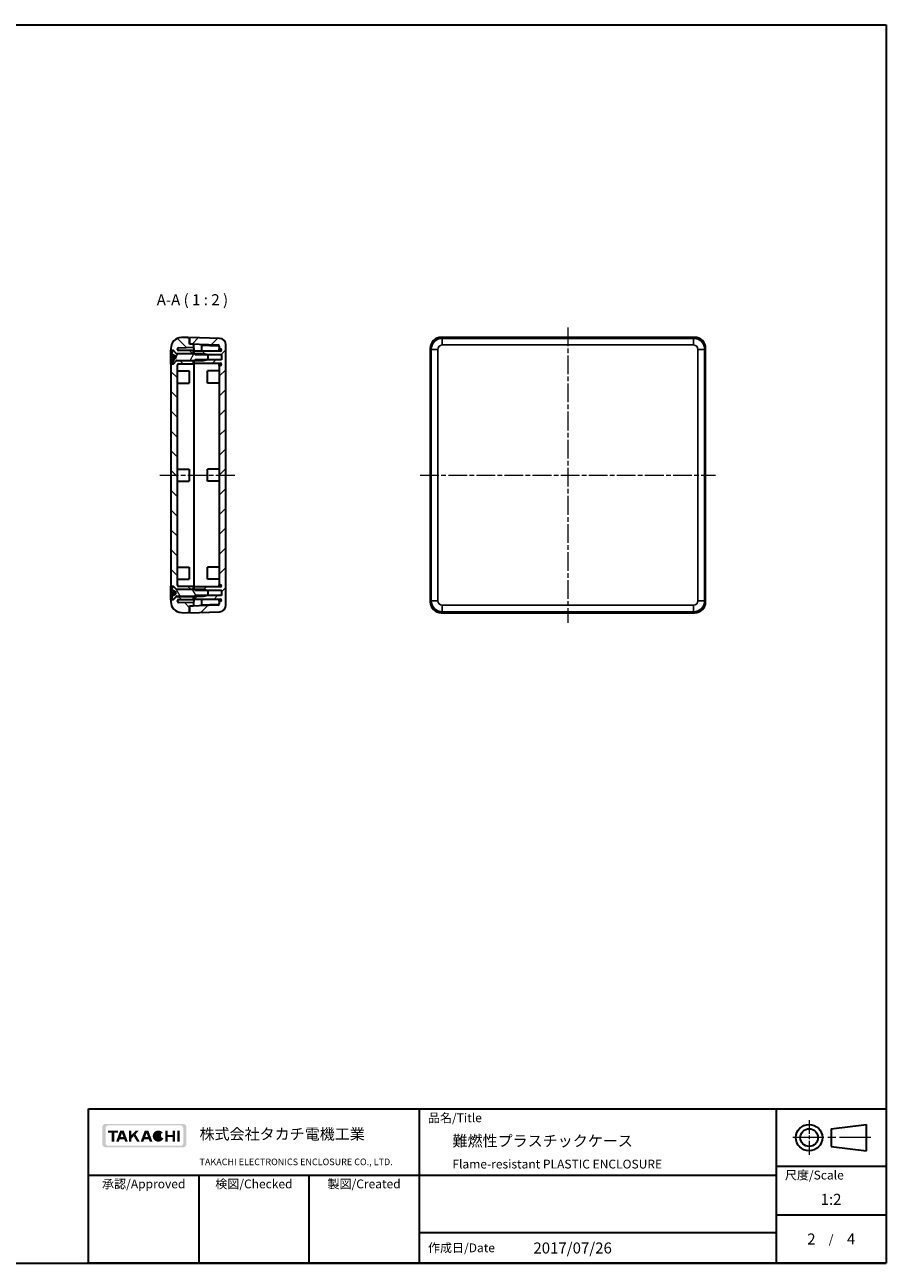
# Model space of a CAD drawing. Units: millimetres. Extents: x 22 to 2984, y 12 to 574.
# Drawn here: x 1009 to 1400, y 12 to 574 of the extents above; entities that cross this region are included whole.
import ezdxf
from ezdxf.enums import TextEntityAlignment as Align

# ---------------------------------------------------------------- set-up
doc = ezdxf.new("R2010")
doc.units = ezdxf.units.MM
doc.header["$LTSCALE"] = 1.5
doc.linetypes.add('CHAIN', pattern=[0.3543, 0.2362, -0.0295, 0.0591, -0.0295])
for name, color, linetype, lineweight in [('Border (ISO)', 7, 'Continuous', 35), ('Symbol (ISO)', 7, 'Continuous', 18), ('Title (ISO)', 7, 'Continuous', 35), ('Visible (ISO)', 7, 'Continuous', 35), ('Visible Narrow (ISO)', 7, 'Continuous', 25)]:
    doc.layers.add(name, color=color, linetype=linetype, lineweight=lineweight)
doc.layers.add('Centerline (ISO)', color=7, linetype='Continuous', lineweight=18, true_color=0x80ffff)
doc.layers.add('Hatch (ISO)', color=1, linetype='Continuous', lineweight=18, true_color=0xff0000)
doc.styles.add('Note Text (TK)', font='txt')
doc.styles.add('文字スタイル67', font='arial.ttf')

# ---------------------------------------------------------------- blocks, each defined once
blk = doc.blocks.new('図面枠 tk図枠')
at = {"layer": 'Border (ISO)'}
for p, q in [((14.5, 289), (405.5, 289)), ((405.5, 289), (405.5, 8)), ((14.5, 8), (405.5, 8))]:
    blk.add_line(p, q, dxfattribs=at)
blk = doc.blocks.new('表題欄 tk表題欄')
at = {"layer": 'Hatch (ISO)'}
h = blk.add_hatch(color=256, dxfattribs=at)
edge = h.paths.add_edge_path(flags=0)
edge.add_arc((95.58, 236.3), 0.596, 270, 360)
edge.add_line((96.17, 236.3), (96.17, 239.71))
edge.add_arc((95.58, 239.71), 0.596, 0, 90)
edge.add_line((95.58, 240.31), (79.14, 240.31))
edge.add_arc((79.14, 239.71), 0.596, 90, 180)
edge.add_line((78.54, 239.71), (78.54, 236.3))
edge.add_arc((79.14, 236.3), 0.596, 180, 270)
edge.add_line((79.14, 235.7), (95.58, 235.7))
edge = h.paths.add_edge_path()
edge.add_line((77.84, 239.96), (77.84, 236.05))
edge.add_arc((78.54, 236.05), 0.702, 180, 270)
edge.add_line((78.54, 235.35), (96.17, 235.35))
edge.add_arc((96.17, 236.05), 0.702, 270, 360)
edge.add_line((96.87, 236.05), (96.87, 239.96))
edge.add_arc((96.17, 239.96), 0.702, 0, 90)
edge.add_line((96.17, 240.66), (78.54, 240.66))
edge.add_arc((78.54, 239.96), 0.702, 90, 180)
for points in [[(79.07, 239.15), (79.07, 238.66), (79.92, 238.66), (79.92, 236.66), (80.51, 236.66), (80.51, 238.66), (81.36, 238.66), (81.36, 239.15)], [(85.68, 236.66), (84.94, 237.89), (84.42, 237.32), (84.42, 236.66), (83.9, 236.66), (83.9, 239.15), (84.42, 239.15), (84.42, 238.1), (85.39, 239.15), (86.11, 239.15), (85.32, 238.3), (86.3, 236.66)], [(92.09, 239.15), (92.09, 236.66), (92.61, 236.66), (92.61, 237.66), (93.77, 237.66), (93.77, 236.66), (94.29, 236.66), (94.29, 239.15), (93.77, 239.15), (93.77, 238.15), (92.61, 238.15), (92.61, 239.15)], [(94.84, 239.15), (94.84, 236.66), (95.36, 236.66), (95.36, 239.15)]]:
    blk.add_hatch(color=256, dxfattribs=at).paths.add_polyline_path(points)
h = blk.add_hatch(color=256, dxfattribs=at)
h.paths.add_polyline_path([(82.59, 237.71), (81.95, 237.71), (82.27, 238.58)], flags=0)
h.paths.add_polyline_path([(82.78, 237.2), (81.76, 237.2), (81.57, 236.66), (80.95, 236.66), (81.86, 239.15), (82.68, 239.15), (83.59, 236.66), (82.98, 236.66)])
h = blk.add_hatch(color=256, dxfattribs=at)
h.paths.add_polyline_path([(87.53, 237.71), (88.16, 237.71), (87.85, 238.58)], flags=0)
h.paths.add_polyline_path([(87.14, 236.66), (87.34, 237.2), (88.35, 237.2), (88.55, 236.66), (89.17, 236.66), (88.25, 239.15), (87.44, 239.15), (86.52, 236.66)])
h = blk.add_hatch(color=256, dxfattribs=at)
edge = h.paths.add_edge_path()
edge.add_arc((90.52, 237.9), 1.27, 38.5505, 336.582)
edge.add_line((91.69, 237.4), (91.17, 237.62))
edge.add_ellipse((90.52, 237.9), major_axis=(0, -0.8), ratio=0.867347, start_angle=124.651, end_angle=429.4109, ccw=False)
edge.add_line((91.09, 238.36), (91.52, 238.7))
at = {"layer": 'Title (ISO)'}
for p, q in [((74.71, 244.05), (255.71, 244.05)), ((74.71, 209.05), (74.71, 244.05)), ((149.71, 244.05), (149.71, 209.05)), ((230.71, 244.05), (230.71, 209.05)), ((255.71, 244.05), (255.71, 209.05)), ((243.21, 239.55), (251.21, 240.55)), ((243.21, 239.55), (243.21, 235.55)), ((251.21, 234.55), (251.21, 240.55)), ((243.21, 235.55), (251.21, 234.55)), ((230.71, 231.05), (255.71, 231.05)), ((74.71, 229.05), (230.71, 229.05)), ((99.71, 229.05), (99.71, 209.05)), ((124.71, 229.05), (124.71, 209.05)), ((230.71, 220.05), (255.71, 220.05)), ((149.71, 216.05), (230.71, 216.05)), ((255.71, 209.05), (74.71, 209.05))]:
    blk.add_line(p, q, dxfattribs=at)
at = {"layer": 'Title (ISO)', "color": 4, "linetype": 'CHAIN', "lineweight": 18, "ltscale": 8.88956, "true_color": 0x00ffff}
blk.add_line((238.21, 241.55), (238.21, 233.55), dxfattribs=at)
at = {"layer": 'Title (ISO)', "color": 4, "linetype": 'CHAIN', "lineweight": 18, "ltscale": 20.001633, "true_color": 0x00ffff}
blk.add_line((252.21, 237.55), (234.21, 237.55), dxfattribs=at)
at = {"layer": 'Title (ISO)'}
for radius in [3, 2]:
    blk.add_circle((238.21, 237.55), radius, dxfattribs=at)
at = {"layer": 'Title (ISO)', "color": 1, "true_color": 0xff0000, "char_height": 2, "line_spacing_factor": 1.5, "style": 'Note Text (TK)'}
for s, insert, attachment_point in [('\\fＭＳ Ｐゴシック|b0|i0;\\H2.0000;品名/Title', (151.71, 242.05), 4), ('\\fＭＳ Ｐゴシック|b0|i0;\\H2.0000;承認/Approved', (87.21, 227.05), 5), ('\\fＭＳ Ｐゴシック|b0|i0;\\H2.0000;検図/Checked', (112.21, 227.05), 5), ('\\fＭＳ Ｐゴシック|b0|i0;\\H2.0000;製図/Created', (137.21, 227.05), 5), ('\\fＭＳ Ｐゴシック|b0|i0;\\H2.0000;尺度/Scale', (232.71, 229.05), 4), ('\\fＭＳ Ｐゴシック|b0|i0;\\H2.0000;作成日/Date', (151.71, 212.55), 4)]:
    blk.add_mtext(s, dxfattribs=dict(at, insert=insert, attachment_point=attachment_point))
at = {"layer": 'Title (ISO)', "color": 7, "line_spacing_factor": 1.5, "style": 'Note Text (TK)'}
for s, insert, char_height, attachment_point in [('株式会社タカチ電機工業', (99.87, 238.05), 2.5, 4), ('\\fArial|b0|i0;\\H1.4986;TAKACHI ELECTRONICS ENCLOSURE CO., LTD.', (99.87, 232.05), 1.4986, 4), ('\\fＭＳ Ｐゴシック|b0|i0;\\H2.0000;/', (243.21, 214.55), 2, 5)]:
    blk.add_mtext(s, dxfattribs=dict(at, insert=insert, char_height=char_height, attachment_point=attachment_point))
at = {"layer": 'Title (ISO)', "color": 7}
for tag, p, height, style in [('<品名>_001', (157.28, 235.56), 2.5, 'Note Text (TK)'), ('<Title>_001', (157.25, 230.55), 2, '文字スタイル67'), ('<尺度>_001', (239.54, 222.3), 2.5, 'Note Text (TK)'), ('作成日_001', (175.63, 211.26), 2.5, 'Note Text (TK)'), ('<ページ_No.>_001', (238.1, 213.3), 2.5, 'Note Text (TK)'), ('<総ページ数>_001', (246.79, 213.3), 2.5, 'Note Text (TK)')]:
    blk.add_attdef(tag, p, '', height=height, dxfattribs=dict(at, style=style))
at = {"layer": 'Title (ISO)', "color": 7, "style": 'Note Text (TK)'}
blk.add_attdef('<承認>', text='', height=2.5, dxfattribs=at).set_placement((87.21, 217.05), align=Align.MIDDLE_CENTER)

msp = doc.modelspace()

# ---------------------------------------------------------------- hatches: boundary and pattern name
at = {"layer": 'Hatch (ISO)'}
h = msp.add_hatch(dxfattribs=at)
h.set_pattern_fill('ANSI31', color=256, scale=50.8, angle=90.00021, style=0)
h.set_pattern_definition([(135.0002, (589.25, -4), (-4.49011, -4.490145), [])])
edge = h.paths.add_edge_path()
edge.add_line((1077.991, 421.461), (1076.691, 420.161))
edge.add_line((1076.691, 420.161), (1076.541, 420.011))
edge.add_line((1076.541, 420.011), (1075.541, 420.011))
edge.add_line((1075.541, 420.011), (1075.541, 319.311))
edge.add_line((1075.541, 319.311), (1076.541, 319.311))
edge.add_line((1076.541, 319.311), (1076.691, 319.161))
edge.add_line((1076.691, 319.161), (1077.991, 317.861))
edge.add_line((1077.991, 317.861), (1085.841, 317.861))
edge.add_line((1085.841, 317.861), (1085.841, 319.161))
edge.add_line((1085.841, 319.161), (1079.041, 319.161))
edge.add_ellipse((1079.041, 319.661), major_axis=(0, -0.5), ratio=1, start_angle=270, end_angle=360, ccw=False)
edge.add_line((1078.541, 319.661), (1078.541, 419.661))
edge.add_ellipse((1079.041, 419.661), major_axis=(-0.5, 0), ratio=1, start_angle=270, end_angle=360, ccw=False)
edge.add_line((1079.041, 420.161), (1085.841, 420.161))
edge.add_line((1085.841, 420.161), (1085.841, 421.461))
edge.add_line((1085.841, 421.461), (1077.991, 421.461))
edge = h.paths.add_edge_path()
edge.add_line((1083.541, 431.661), (1083.541, 432.161))
edge.add_line((1083.541, 432.161), (1080.366, 432.05))
edge.add_ellipse((1080.541, 427.053), major_axis=(-0.174, 4.997), ratio=1, start_angle=0, end_angle=88)
edge.add_line((1075.541, 427.053), (1075.541, 426.311))
edge.add_line((1075.541, 426.311), (1076.541, 426.311))
edge.add_line((1076.541, 426.311), (1076.691, 426.161))
edge.add_line((1076.691, 426.161), (1077.991, 424.861))
edge.add_line((1077.991, 424.861), (1085.841, 424.861))
edge.add_line((1085.841, 424.861), (1085.841, 426.161))
edge.add_line((1085.841, 426.161), (1079.041, 426.161))
edge.add_ellipse((1079.041, 426.661), major_axis=(0, -0.5), ratio=1, start_angle=270, end_angle=360, ccw=False)
edge.add_line((1078.541, 426.661), (1078.541, 426.946))
edge.add_ellipse((1079.041, 426.946), major_axis=(-0.5, 0), ratio=1, start_angle=272, end_angle=360, ccw=False)
edge.add_line((1079.023, 427.446), (1086.041, 427.691))
edge.add_line((1086.041, 427.691), (1086.041, 428.508))
edge.add_ellipse((1085.541, 428.508), major_axis=(0.5, 0), ratio=1, start_angle=0, end_angle=88)
edge.add_line((1085.558, 429.008), (1084.041, 429.061))
edge.add_line((1084.041, 429.061), (1084.041, 429.159))
edge.add_line((1084.041, 429.159), (1084.041, 431.661))
edge.add_line((1084.041, 431.661), (1083.541, 431.661))
edge = h.paths.add_edge_path()
edge.add_line((1084.041, 307.661), (1084.041, 310.163))
edge.add_line((1084.041, 310.163), (1084.041, 310.261))
edge.add_line((1084.041, 310.261), (1085.558, 310.314))
edge.add_ellipse((1085.541, 310.814), major_axis=(0.017, -0.5), ratio=1, start_angle=0, end_angle=88)
edge.add_line((1086.041, 310.814), (1086.041, 311.631))
edge.add_line((1086.041, 311.631), (1079.023, 311.876))
edge.add_ellipse((1079.041, 312.376), major_axis=(-0.017, -0.5), ratio=1, start_angle=272, end_angle=360, ccw=False)
edge.add_line((1078.541, 312.376), (1078.541, 312.661))
edge.add_ellipse((1079.041, 312.661), major_axis=(-0.5, 0), ratio=1, start_angle=270, end_angle=360, ccw=False)
edge.add_line((1079.041, 313.161), (1085.841, 313.161))
edge.add_line((1085.841, 313.161), (1085.841, 314.461))
edge.add_line((1085.841, 314.461), (1077.991, 314.461))
edge.add_line((1077.991, 314.461), (1076.691, 313.161))
edge.add_line((1076.691, 313.161), (1076.541, 313.011))
edge.add_line((1076.541, 313.011), (1075.541, 313.011))
edge.add_line((1075.541, 313.011), (1075.541, 312.269))
edge.add_ellipse((1080.541, 312.269), major_axis=(-5, 0), ratio=1, start_angle=0, end_angle=88)
edge.add_line((1080.366, 307.272), (1083.541, 307.161))
edge.add_line((1083.541, 307.161), (1083.541, 307.661))
edge.add_line((1083.541, 307.661), (1084.041, 307.661))
h = msp.add_hatch(dxfattribs=at)
h.set_pattern_fill('ANSI31', color=256, scale=50.8, style=0)
h.set_pattern_definition([(45, (589.25, -4), (-4.49013, 4.49013), [])])
edge = h.paths.add_edge_path()
edge.add_line((1086.541, 314.961), (1086.241, 314.661))
edge.add_line((1086.241, 314.661), (1086.041, 314.461))
edge.add_line((1086.041, 314.461), (1086.041, 313.411))
edge.add_line((1086.041, 313.411), (1098.041, 313.411))
edge.add_ellipse((1098.041, 312.911), major_axis=(0, 0.5), ratio=1, start_angle=180, end_angle=360, ccw=False)
edge.add_line((1098.041, 312.411), (1097.541, 312.411))
edge.add_line((1097.541, 312.411), (1097.541, 311.117))
edge.add_ellipse((1097.041, 311.117), major_axis=(0.5, 0), ratio=1, start_angle=272, end_angle=360, ccw=False)
edge.add_line((1097.058, 310.617), (1084.041, 310.163))
edge.add_line((1084.041, 310.163), (1084.041, 307.661))
edge.add_line((1084.041, 307.661), (1084.041, 307.161))
edge.add_line((1084.041, 307.161), (1097.646, 307.636))
edge.add_ellipse((1097.541, 310.634), major_axis=(0.105, -2.998), ratio=1, start_angle=0, end_angle=88)
edge.add_line((1100.541, 310.634), (1100.541, 428.688))
edge.add_ellipse((1097.541, 428.688), major_axis=(3, 0), ratio=1, start_angle=0, end_angle=88)
edge.add_line((1097.646, 431.686), (1084.041, 432.161))
edge.add_line((1084.041, 432.161), (1084.041, 431.661))
edge.add_line((1084.041, 431.661), (1084.041, 429.159))
edge.add_line((1084.041, 429.159), (1097.058, 428.705))
edge.add_ellipse((1097.041, 428.205), major_axis=(0.017, 0.5), ratio=1, start_angle=272, end_angle=360, ccw=False)
edge.add_line((1097.541, 428.205), (1097.541, 426.911))
edge.add_line((1097.541, 426.911), (1098.041, 426.911))
edge.add_ellipse((1098.041, 426.411), major_axis=(0, 0.5), ratio=1, start_angle=180, end_angle=360, ccw=False)
edge.add_line((1098.041, 425.911), (1086.041, 425.911))
edge.add_line((1086.041, 425.911), (1086.041, 424.861))
edge.add_line((1086.041, 424.861), (1086.241, 424.661))
edge.add_line((1086.241, 424.661), (1086.541, 424.361))
edge.add_line((1086.541, 424.361), (1091.614, 424.361))
edge.add_line((1091.614, 424.361), (1098.541, 424.361))
edge.add_line((1098.541, 424.361), (1098.541, 421.961))
edge.add_line((1098.541, 421.961), (1091.614, 421.961))
edge.add_line((1091.614, 421.961), (1086.541, 421.961))
edge.add_line((1086.541, 421.961), (1086.241, 421.661))
edge.add_line((1086.241, 421.661), (1086.041, 421.461))
edge.add_line((1086.041, 421.461), (1086.041, 420.411))
edge.add_line((1086.041, 420.411), (1098.041, 420.411))
edge.add_ellipse((1098.041, 419.911), major_axis=(0, 0.5), ratio=1, start_angle=180, end_angle=360, ccw=False)
edge.add_line((1098.041, 419.411), (1097.541, 419.411))
edge.add_line((1097.541, 419.411), (1097.541, 319.911))
edge.add_line((1097.541, 319.911), (1098.041, 319.911))
edge.add_ellipse((1098.041, 319.411), major_axis=(0, 0.5), ratio=1, start_angle=180, end_angle=360, ccw=False)
edge.add_line((1098.041, 318.911), (1086.041, 318.911))
edge.add_line((1086.041, 318.911), (1086.041, 317.861))
edge.add_line((1086.041, 317.861), (1086.241, 317.661))
edge.add_line((1086.241, 317.661), (1086.541, 317.361))
edge.add_line((1086.541, 317.361), (1091.614, 317.361))
edge.add_line((1091.614, 317.361), (1098.541, 317.361))
edge.add_line((1098.541, 317.361), (1098.541, 314.961))
edge.add_line((1098.541, 314.961), (1091.614, 314.961))
edge.add_line((1091.614, 314.961), (1086.541, 314.961))
h = msp.add_hatch(dxfattribs=at)
h.set_pattern_fill('ANSI31', color=256, scale=50.8, angle=14.99998, style=0)
h.set_pattern_definition([(60, (589.25, -4), (-5.49926, 3.175), [])])
edge = h.paths.add_edge_path()
edge.add_ellipse((1075.899, 421.528), major_axis=(-0.0428, 0.0859), ratio=1, start_angle=0, end_angle=81.09308)
edge.add_ellipse((1081.051, 423.161), major_axis=(-5.243, -1.662), ratio=1, start_angle=0, end_angle=15.46265)
edge.add_line((1076.441, 420.161), (1076.691, 420.161))
edge.add_line((1076.691, 420.161), (1077.991, 421.461))
edge.add_line((1077.991, 421.461), (1078.162, 421.632))
edge.add_ellipse((1078.232, 421.561), major_axis=(-0.0707, 0.0707), ratio=1, start_angle=315, end_angle=360, ccw=False)
edge.add_line((1078.232, 421.661), (1086.241, 421.661))
edge.add_line((1086.241, 421.661), (1090.341, 421.661))
edge.add_line((1090.341, 421.661), (1091.614, 421.961))
edge.add_line((1091.614, 421.961), (1092.441, 422.156))
edge.add_line((1092.441, 422.156), (1092.441, 424.166))
edge.add_line((1092.441, 424.166), (1091.614, 424.361))
edge.add_line((1091.614, 424.361), (1090.341, 424.661))
edge.add_line((1090.341, 424.661), (1086.241, 424.661))
edge.add_line((1086.241, 424.661), (1078.232, 424.661))
edge.add_ellipse((1078.232, 424.761), major_axis=(0, -0.1), ratio=1, start_angle=315, end_angle=360, ccw=False)
edge.add_line((1078.162, 424.69), (1077.991, 424.861))
edge.add_line((1077.991, 424.861), (1076.691, 426.161))
edge.add_line((1076.691, 426.161), (1076.441, 426.161))
edge.add_ellipse((1081.051, 423.161), major_axis=(-4.61, 3), ratio=1, start_angle=0, end_angle=15.46265)
edge.add_ellipse((1075.899, 424.794), major_axis=(-0.0915, 0.029), ratio=1, start_angle=0, end_angle=81.09308)
edge.add_line((1075.857, 424.708), (1077.314, 423.982))
edge.add_line((1077.314, 423.982), (1077.751, 423.161))
edge.add_line((1077.751, 423.161), (1077.314, 422.34))
edge.add_line((1077.314, 422.34), (1075.857, 421.613))
h = msp.add_hatch(dxfattribs=at)
h.set_pattern_fill('ANSI31', color=256, scale=50.8, angle=75.00018, style=0)
h.set_pattern_definition([(120.0002, (589.25, -4), (-5.49925, -3.17502), [])])
edge = h.paths.add_edge_path()
edge.add_ellipse((1075.899, 314.528), major_axis=(-0.0428, 0.0859), ratio=1, start_angle=0, end_angle=81.09308)
edge.add_ellipse((1081.051, 316.161), major_axis=(-5.243, -1.662), ratio=1, start_angle=0, end_angle=15.46265)
edge.add_line((1076.441, 313.161), (1076.691, 313.161))
edge.add_line((1076.691, 313.161), (1077.991, 314.461))
edge.add_line((1077.991, 314.461), (1078.162, 314.632))
edge.add_ellipse((1078.232, 314.561), major_axis=(-0.0707, 0.0707), ratio=1, start_angle=315, end_angle=360, ccw=False)
edge.add_line((1078.232, 314.661), (1086.241, 314.661))
edge.add_line((1086.241, 314.661), (1090.341, 314.661))
edge.add_line((1090.341, 314.661), (1091.614, 314.961))
edge.add_line((1091.614, 314.961), (1092.441, 315.156))
edge.add_line((1092.441, 315.156), (1092.441, 317.166))
edge.add_line((1092.441, 317.166), (1091.614, 317.361))
edge.add_line((1091.614, 317.361), (1090.341, 317.661))
edge.add_line((1090.341, 317.661), (1086.241, 317.661))
edge.add_line((1086.241, 317.661), (1078.232, 317.661))
edge.add_ellipse((1078.232, 317.761), major_axis=(0, -0.1), ratio=1, start_angle=315, end_angle=360, ccw=False)
edge.add_line((1078.162, 317.69), (1077.991, 317.861))
edge.add_line((1077.991, 317.861), (1076.691, 319.161))
edge.add_line((1076.691, 319.161), (1076.441, 319.161))
edge.add_ellipse((1081.051, 316.161), major_axis=(-4.61, 3), ratio=1, start_angle=0, end_angle=15.46265)
edge.add_ellipse((1075.899, 317.794), major_axis=(-0.0915, 0.029), ratio=1, start_angle=0, end_angle=81.09308)
edge.add_line((1075.857, 317.708), (1077.314, 316.982))
edge.add_line((1077.314, 316.982), (1077.751, 316.161))
edge.add_line((1077.751, 316.161), (1077.314, 315.34))
edge.add_line((1077.314, 315.34), (1075.857, 314.613))

# ---------------------------------------------------------------- linework, layer by layer
at = {"layer": 'Centerline (ISO)', "linetype": 'CHAIN', "ltscale": 23.990969}
for p, q in [((1255.773, 436.686), (1255.773, 302.636)), ((1070.541, 369.661), (1105.541, 369.661)), ((1188.748, 369.661), (1322.798, 369.661))]:
    msp.add_line(p, q, dxfattribs=at)
at = {"layer": 'Visible (ISO)'}
for p, q in [((1079.023, 427.446), (1086.041, 427.691)), ((1083.541, 432.161), (1080.366, 432.05)), ((1083.541, 431.661), (1083.541, 432.161)), ((1084.041, 431.661), (1083.541, 431.661)), ((1097.646, 431.686), (1084.041, 432.161)), ((1084.041, 432.161), (1084.041, 429.159)), ((1084.041, 429.061), (1084.041, 431.661)), ((1084.041, 429.159), (1097.058, 428.705)), ((1085.558, 429.008), (1084.041, 429.061)), ((1086.041, 427.691), (1086.041, 428.508)), ((1086.041, 427.091), (1086.041, 427.691)), ((1089.541, 428.636), (1097.065, 428.373)), ((1089.541, 428.636), (1089.541, 425.911)), ((1097.541, 428.205), (1097.541, 426.911)), ((1100.541, 310.634), (1100.541, 428.688)), ((1193.273, 427.164), (1193.273, 312.158)), ((1313.276, 432.161), (1198.27, 432.161)), ((1318.273, 312.158), (1318.273, 427.164)), ((1075.541, 427.053), (1075.541, 426.311)), ((1075.541, 426.311), (1076.541, 426.311)), ((1075.541, 420.011), (1075.541, 426.311)), ((1075.803, 424.794), (1075.803, 424.776)), ((1075.803, 423.359), (1075.803, 422.918)), ((1075.803, 421.54), (1075.803, 421.528)), ((1075.857, 424.708), (1077.314, 423.982)), ((1077.314, 422.34), (1075.857, 421.613)), ((1076.691, 426.161), (1076.441, 426.161)), ((1076.541, 426.311), (1077.991, 424.861)), ((1076.541, 426.311), (1076.541, 426.161)), ((1078.162, 424.69), (1076.691, 426.161)), ((1076.691, 420.161), (1078.162, 421.632)), ((1077.314, 423.982), (1077.751, 423.161)), ((1077.314, 423.97), (1077.314, 423.982)), ((1077.314, 423.026), (1077.314, 423.273)), ((1077.751, 423.161), (1077.314, 422.34)), ((1077.314, 422.34), (1077.314, 422.348)), ((1077.991, 424.861), (1085.841, 424.861)), ((1090.341, 424.661), (1078.232, 424.661)), ((1078.232, 421.661), (1090.341, 421.661)), ((1078.541, 426.661), (1078.541, 426.946)), ((1085.841, 426.161), (1079.041, 426.161)), ((1085.841, 424.861), (1085.841, 426.161)), ((1085.841, 424.861), (1085.841, 424.661)), ((1085.841, 421.661), (1085.841, 421.461)), ((1086.041, 427.091), (1086.041, 425.911)), ((1098.041, 425.911), (1086.041, 425.911)), ((1086.041, 425.911), (1086.041, 424.861)), ((1086.041, 424.861), (1086.541, 424.361)), ((1086.041, 424.661), (1086.041, 424.861)), ((1086.541, 421.961), (1086.041, 421.461)), ((1086.041, 421.461), (1086.041, 421.661)), ((1086.541, 424.361), (1098.541, 424.361)), ((1098.541, 421.961), (1086.541, 421.961)), ((1092.441, 424.166), (1090.341, 424.661)), ((1090.341, 421.661), (1092.441, 422.156)), ((1092.441, 422.156), (1092.441, 424.166)), ((1097.541, 426.911), (1098.041, 426.911)), ((1097.541, 425.911), (1097.541, 426.911)), ((1098.541, 424.361), (1098.541, 421.961)), ((1076.541, 420.011), (1075.541, 420.011)), ((1075.541, 420.011), (1075.541, 319.311)), ((1076.441, 420.161), (1076.691, 420.161)), ((1077.991, 421.461), (1076.541, 420.011)), ((1076.541, 420.161), (1076.541, 420.011)), ((1085.841, 421.461), (1077.991, 421.461)), ((1078.541, 319.661), (1078.541, 419.661)), ((1078.541, 416.911), (1083.841, 416.911)), ((1079.041, 420.161), (1085.841, 420.161)), ((1083.841, 416.911), (1083.841, 411.411)), ((1085.841, 420.161), (1085.841, 421.461)), ((1086.041, 421.461), (1086.041, 420.411)), ((1086.041, 420.411), (1098.041, 420.411)), ((1086.041, 420.411), (1086.041, 318.911)), ((1092.241, 411.411), (1092.241, 416.911)), ((1097.541, 416.911), (1092.241, 416.911)), ((1097.541, 419.411), (1097.541, 420.411)), ((1098.041, 419.411), (1097.541, 419.411)), ((1097.541, 419.411), (1097.541, 319.911)), ((1078.541, 411.411), (1083.841, 411.411)), ((1097.541, 411.411), (1092.241, 411.411)), ((1078.541, 372.411), (1083.841, 372.411)), ((1083.841, 372.411), (1083.841, 366.911)), ((1092.241, 366.911), (1092.241, 372.411)), ((1097.541, 372.411), (1092.241, 372.411)), ((1078.541, 366.911), (1083.841, 366.911)), ((1097.541, 366.911), (1092.241, 366.911)), ((1078.541, 327.911), (1083.841, 327.911)), ((1083.841, 327.911), (1083.841, 322.411)), ((1092.241, 322.411), (1092.241, 327.911)), ((1097.541, 327.911), (1092.241, 327.911)), ((1078.541, 322.411), (1083.841, 322.411)), ((1097.541, 322.411), (1092.241, 322.411)), ((1075.541, 319.311), (1076.541, 319.311)), ((1075.541, 313.011), (1075.541, 319.311)), ((1075.803, 317.794), (1075.803, 317.778)), ((1075.803, 316.369), (1075.803, 315.928)), ((1075.857, 317.708), (1077.314, 316.982)), ((1077.314, 315.34), (1075.857, 314.613)), ((1076.691, 319.161), (1076.441, 319.161)), ((1076.541, 319.311), (1077.991, 317.861)), ((1076.541, 319.311), (1076.541, 319.161)), ((1078.162, 317.69), (1076.691, 319.161)), ((1077.314, 316.982), (1077.751, 316.161)), ((1077.314, 316.971), (1077.314, 316.982)), ((1077.314, 316.031), (1077.314, 316.278)), ((1077.751, 316.161), (1077.314, 315.34)), ((1077.314, 315.34), (1077.314, 315.349)), ((1077.991, 317.861), (1085.841, 317.861)), ((1090.341, 317.661), (1078.232, 317.661)), ((1085.841, 319.161), (1079.041, 319.161)), ((1085.841, 317.861), (1085.841, 319.161)), ((1085.841, 317.861), (1085.841, 317.661)), ((1098.041, 318.911), (1086.041, 318.911)), ((1086.041, 318.911), (1086.041, 317.861)), ((1086.041, 317.861), (1086.541, 317.361)), ((1086.041, 317.661), (1086.041, 317.861)), ((1086.541, 314.961), (1086.041, 314.461)), ((1086.541, 317.361), (1098.541, 317.361)), ((1098.541, 314.961), (1086.541, 314.961)), ((1092.441, 317.166), (1090.341, 317.661)), ((1090.341, 314.661), (1092.441, 315.156)), ((1092.441, 315.156), (1092.441, 317.166)), ((1097.541, 319.911), (1098.041, 319.911)), ((1097.541, 318.911), (1097.541, 319.911)), ((1098.541, 317.361), (1098.541, 314.961)), ((1076.541, 313.011), (1075.541, 313.011)), ((1075.541, 313.011), (1075.541, 312.269)), ((1075.803, 314.541), (1075.803, 314.528)), ((1076.441, 313.161), (1076.691, 313.161)), ((1077.991, 314.461), (1076.541, 313.011)), ((1076.541, 313.161), (1076.541, 313.011)), ((1076.691, 313.161), (1078.162, 314.632)), ((1085.841, 314.461), (1077.991, 314.461)), ((1078.232, 314.661), (1090.341, 314.661)), ((1078.541, 312.376), (1078.541, 312.661)), ((1086.041, 311.631), (1079.023, 311.876)), ((1079.041, 313.161), (1085.841, 313.161)), ((1097.058, 310.617), (1084.041, 310.163)), ((1084.041, 310.261), (1085.558, 310.314)), ((1084.041, 307.661), (1084.041, 310.261)), ((1084.041, 310.163), (1084.041, 307.161)), ((1085.841, 314.661), (1085.841, 314.461)), ((1085.841, 313.161), (1085.841, 314.461)), ((1086.041, 314.461), (1086.041, 314.661)), ((1086.041, 314.461), (1086.041, 313.411)), ((1086.041, 313.411), (1098.041, 313.411)), ((1086.041, 313.411), (1086.041, 312.23)), ((1086.041, 311.631), (1086.041, 312.23)), ((1086.041, 310.814), (1086.041, 311.631)), ((1089.541, 313.411), (1089.541, 310.686)), ((1097.065, 310.949), (1089.541, 310.686)), ((1097.541, 312.411), (1097.541, 313.411)), ((1098.041, 312.411), (1097.541, 312.411)), ((1097.541, 312.411), (1097.541, 311.117)), ((1080.366, 307.272), (1083.541, 307.161)), ((1083.541, 307.161), (1083.541, 307.661)), ((1083.541, 307.661), (1084.041, 307.661)), ((1084.041, 307.161), (1097.646, 307.636)), ((1198.27, 307.161), (1313.276, 307.161))]:
    msp.add_line(p, q, dxfattribs=at)
for centre, radius, start, end in [((1080.541, 427.053), 5, 92, 180), ((1079.041, 426.946), 0.5, 92, 180), ((1085.541, 428.508), 0.5, 0, 88), ((1097.041, 428.205), 0.5, 0, 88), ((1097.541, 428.688), 3, 0, 88), ((1075.899, 424.794), 0.096, 162.40692, 243.5), ((1075.899, 421.528), 0.096, 116.5, 197.59308), ((1081.051, 423.161), 5.5, 146.94427, 162.40692), ((1078.232, 424.761), 0.1, 225, 270), ((1078.232, 421.561), 0.1, 90, 135), ((1079.041, 426.661), 0.5, 180, 270), ((1098.041, 426.411), 0.5, 270, 90), ((1081.051, 423.161), 5.5, 197.59308, 213.05573), ((1079.041, 419.661), 0.5, 90, 180), ((1098.041, 419.911), 0.5, 270, 90), ((1075.899, 317.794), 0.096, 162.40692, 243.5), ((1081.051, 316.161), 5.5, 146.94427, 162.40692), ((1078.232, 317.761), 0.1, 225, 270), ((1079.041, 319.661), 0.5, 180, 270), ((1098.041, 319.411), 0.5, 270, 90), ((1080.541, 312.269), 5, 180, 268), ((1075.899, 314.528), 0.096, 116.5, 197.59308), ((1081.051, 316.161), 5.5, 197.59308, 213.05573), ((1078.232, 314.561), 0.1, 90, 135), ((1079.041, 312.661), 0.5, 90, 180), ((1079.041, 312.376), 0.5, 180, 268), ((1085.541, 310.814), 0.5, 272, 0), ((1097.041, 311.117), 0.5, 272, 0), ((1097.541, 310.634), 3, 272, 0), ((1098.041, 312.911), 0.5, 270, 90)]:
    msp.add_arc(centre, radius, start, end, dxfattribs=at)
for centre, major_axis, ratio, start_param, end_param in [((1198.276, 427.158), (-3.54, 3.54), 0.9987828, 5.4983961, 7.0679745), ((1313.27, 427.158), (3.54, 3.54), 0.9987828, 5.4983961, 7.0679745), ((1081.036, 423.156), (1.773, -5.204), 0.9957518, 4.0831022, 4.2905114), ((1081.036, 422.995), (-5.476, 0.48), 0.0573638, 0.0971673, 0.3045765), ((1081.036, 423.327), (-5.477, -0.479), 0.0297007, 5.9810362, 6.1884454), ((1081.036, 423.171), (-3.022, -4.592), 0.9945417, 5.3891471, 5.5965872), ((1081.036, 316.155), (2.09, -5.085), 0.9955505, 4.0213271, 4.2287363), ((1081.036, 315.995), (-5.476, 0.48), 0.0512505, 0.09663, 0.3040393), ((1081.036, 316.327), (-5.477, -0.479), 0.0358199, 5.9804999, 6.1879092), ((1081.036, 316.17), (-2.787, -4.739), 0.9948755, 5.3383508, 5.5457698), ((1198.276, 312.164), (-3.54, -3.54), 0.9987828, 5.4983961, 7.0679745), ((1313.27, 312.164), (3.54, -3.54), 0.9987828, 5.4983961, 7.0679745)]:
    msp.add_ellipse(centre, major_axis=major_axis, ratio=ratio, start_param=start_param, end_param=end_param, dxfattribs=at)
for points, knots in [([(1097.065, 428.373), (1097.125, 428.371), (1097.185, 428.361), (1097.296, 428.326), (1097.346, 428.302), (1097.437, 428.238), (1097.475, 428.198), (1097.527, 428.108), (1097.541, 428.06), (1097.541, 428.01)], [-0.077587714, -0.077587714, -0.077587714, -0.077587714, -0.059405436, -0.059405436, -0.041130262, -0.041130262, -0.020927245, -0.020927245, 0, 0, 0, 0]), ([(1075.583, 423.676), (1075.58, 423.646), (1075.578, 423.614), (1075.575, 423.555), (1075.574, 423.529), (1075.574, 423.487), (1075.575, 423.469), (1075.579, 423.449), (1075.581, 423.443), (1075.583, 423.442)], [0, 0, 0, 0, 0.009090095, 0.009090095, 0.018180191, 0.018180191, 0.027282175, 0.027282175, 0.034291122, 0.034291122, 0.034291122, 0.034291122]), ([(1075.583, 422.866), (1075.58, 422.865), (1075.578, 422.857), (1075.575, 422.831), (1075.574, 422.811), (1075.574, 422.767), (1075.575, 422.74), (1075.579, 422.686), (1075.581, 422.662), (1075.583, 422.638)], [0, 0, 0, 0, 0.009090095, 0.009090095, 0.018180191, 0.018180191, 0.027282175, 0.027282175, 0.034291122, 0.034291122, 0.034291122, 0.034291122]), ([(1075.857, 424.69), (1075.847, 424.694), (1075.838, 424.701), (1075.823, 424.716), (1075.815, 424.728), (1075.806, 424.75), (1075.803, 424.764), (1075.803, 424.776)], [0.032915009, 0.032915009, 0.032915009, 0.032915009, 0.035797948, 0.035797948, 0.039371582, 0.039371582, 0.042996489, 0.042996489, 0.042996489, 0.042996489]), ([(1075.803, 423.359), (1075.803, 423.36), (1075.806, 423.36), (1075.815, 423.361), (1075.823, 423.361), (1075.838, 423.36), (1075.847, 423.36), (1075.857, 423.359)], [0.014421419, 0.014421419, 0.014421419, 0.014421419, 0.018046326, 0.018046326, 0.021619959, 0.021619959, 0.024502898, 0.024502898, 0.024502898, 0.024502898]), ([(1075.857, 422.92), (1075.847, 422.919), (1075.838, 422.919), (1075.823, 422.918), (1075.815, 422.917), (1075.806, 422.917), (1075.803, 422.917), (1075.803, 422.918)], [0.032915009, 0.032915009, 0.032915009, 0.032915009, 0.035797948, 0.035797948, 0.039371582, 0.039371582, 0.042996489, 0.042996489, 0.042996489, 0.042996489]), ([(1075.803, 421.54), (1075.803, 421.552), (1075.806, 421.566), (1075.815, 421.588), (1075.823, 421.6), (1075.838, 421.615), (1075.847, 421.622), (1075.857, 421.626)], [0.014421419, 0.014421419, 0.014421419, 0.014421419, 0.018046326, 0.018046326, 0.021619959, 0.021619959, 0.024502898, 0.024502898, 0.024502898, 0.024502898]), ([(1077.471, 423.671), (1077.492, 423.63), (1077.512, 423.589), (1077.541, 423.524), (1077.552, 423.496), (1077.569, 423.441), (1077.574, 423.415), (1077.574, 423.371), (1077.569, 423.351), (1077.552, 423.318), (1077.541, 423.305), (1077.512, 423.284), (1077.492, 423.277), (1077.471, 423.277)], [-0.071151815, -0.071151815, -0.071151815, -0.071151815, -0.05848033, -0.05848033, -0.049369643, -0.049369643, -0.040258955, -0.040258955, -0.031148268, -0.031148268, -0.02203758, -0.02203758, -0.009366096, -0.009366096, -0.009366096, -0.009366096]), ([(1077.471, 423.031), (1077.492, 423.031), (1077.512, 423.025), (1077.541, 423.006), (1077.552, 422.995), (1077.569, 422.963), (1077.574, 422.943), (1077.574, 422.901), (1077.569, 422.876), (1077.552, 422.822), (1077.541, 422.793), (1077.512, 422.73), (1077.492, 422.688), (1077.471, 422.648)], [-0.071151815, -0.071151815, -0.071151815, -0.071151815, -0.05848033, -0.05848033, -0.049369643, -0.049369643, -0.040258955, -0.040258955, -0.031148268, -0.031148268, -0.02203758, -0.02203758, -0.009366096, -0.009366096, -0.009366096, -0.009366096]), ([(1075.583, 316.678), (1075.58, 316.647), (1075.578, 316.615), (1075.575, 316.557), (1075.574, 316.531), (1075.574, 316.489), (1075.575, 316.472), (1075.579, 316.452), (1075.581, 316.446), (1075.583, 316.445)], [0, 0, 0, 0, 0.009090095, 0.009090095, 0.018180191, 0.018180191, 0.027282175, 0.027282175, 0.034291122, 0.034291122, 0.034291122, 0.034291122]), ([(1075.583, 315.869), (1075.58, 315.867), (1075.578, 315.86), (1075.575, 315.833), (1075.574, 315.814), (1075.574, 315.769), (1075.575, 315.742), (1075.579, 315.688), (1075.581, 315.664), (1075.583, 315.64)], [0, 0, 0, 0, 0.009090095, 0.009090095, 0.018180191, 0.018180191, 0.027282175, 0.027282175, 0.034291122, 0.034291122, 0.034291122, 0.034291122]), ([(1075.857, 317.691), (1075.847, 317.695), (1075.838, 317.702), (1075.823, 317.717), (1075.815, 317.729), (1075.806, 317.751), (1075.803, 317.766), (1075.803, 317.778)], [0.032915009, 0.032915009, 0.032915009, 0.032915009, 0.035797948, 0.035797948, 0.039371582, 0.039371582, 0.042996489, 0.042996489, 0.042996489, 0.042996489]), ([(1075.803, 316.369), (1075.803, 316.37), (1075.806, 316.37), (1075.815, 316.371), (1075.823, 316.37), (1075.838, 316.37), (1075.847, 316.369), (1075.857, 316.369)], [0.014421419, 0.014421419, 0.014421419, 0.014421419, 0.018046326, 0.018046326, 0.021619959, 0.021619959, 0.024502898, 0.024502898, 0.024502898, 0.024502898]), ([(1075.857, 315.929), (1075.847, 315.929), (1075.838, 315.928), (1075.823, 315.927), (1075.815, 315.927), (1075.806, 315.927), (1075.803, 315.927), (1075.803, 315.928)], [0.032915009, 0.032915009, 0.032915009, 0.032915009, 0.035797948, 0.035797948, 0.039371582, 0.039371582, 0.042996489, 0.042996489, 0.042996489, 0.042996489]), ([(1077.471, 316.672), (1077.492, 316.631), (1077.512, 316.589), (1077.541, 316.525), (1077.552, 316.497), (1077.569, 316.442), (1077.574, 316.416), (1077.574, 316.373), (1077.569, 316.353), (1077.552, 316.32), (1077.541, 316.308), (1077.512, 316.287), (1077.492, 316.28), (1077.471, 316.28)], [-0.071151815, -0.071151815, -0.071151815, -0.071151815, -0.05848033, -0.05848033, -0.049369643, -0.049369643, -0.040258955, -0.040258955, -0.031148268, -0.031148268, -0.02203758, -0.02203758, -0.009366096, -0.009366096, -0.009366096, -0.009366096]), ([(1077.471, 316.034), (1077.492, 316.034), (1077.512, 316.028), (1077.541, 316.009), (1077.552, 315.997), (1077.569, 315.965), (1077.574, 315.945), (1077.574, 315.902), (1077.569, 315.877), (1077.552, 315.823), (1077.541, 315.794), (1077.512, 315.73), (1077.492, 315.689), (1077.471, 315.648)], [-0.071151815, -0.071151815, -0.071151815, -0.071151815, -0.05848033, -0.05848033, -0.049369643, -0.049369643, -0.040258955, -0.040258955, -0.031148268, -0.031148268, -0.02203758, -0.02203758, -0.009366096, -0.009366096, -0.009366096, -0.009366096]), ([(1075.803, 314.541), (1075.803, 314.553), (1075.806, 314.567), (1075.815, 314.589), (1075.823, 314.601), (1075.838, 314.616), (1075.847, 314.623), (1075.857, 314.628)], [0.014421419, 0.014421419, 0.014421419, 0.014421419, 0.018046326, 0.018046326, 0.021619959, 0.021619959, 0.024502898, 0.024502898, 0.024502898, 0.024502898]), ([(1097.541, 311.312), (1097.541, 311.267), (1097.53, 311.222), (1097.484, 311.136), (1097.449, 311.096), (1097.36, 311.028), (1097.308, 311), (1097.191, 310.962), (1097.129, 310.951), (1097.065, 310.949)], [-0.077463085, -0.077463085, -0.077463085, -0.077463085, -0.05836275, -0.05836275, -0.038542542, -0.038542542, -0.019166903, -0.019166903, 0, 0, 0, 0])]:
    msp.add_open_spline(points, degree=3, knots=knots, dxfattribs=at)
for points, weights in [([(1075.857, 424.69), (1076.81, 424.219), (1077.314, 423.97)], [1.16072439815, 1.30582080497, 1.33002434993]), ([(1077.314, 423.273), (1076.81, 423.303), (1075.857, 423.359)], [1.33002435289, 1.30582080742, 1.16072439921]), ([(1075.857, 422.92), (1076.81, 422.989), (1077.314, 423.026)], [1.16072439955, 1.30582080822, 1.33002435386]), ([(1077.314, 422.348), (1076.81, 422.098), (1075.857, 421.626)], [1.33002435303, 1.30582080754, 1.16072439926]), ([(1077.314, 423.97), (1077.41, 423.788), (1077.471, 423.671)], [1, 1.23936952444, 1.45873957904]), ([(1077.471, 423.277), (1077.41, 423.275), (1077.314, 423.273)], [1.45873957898, 1.2393695244, 1]), ([(1077.314, 423.026), (1077.41, 423.029), (1077.471, 423.031)], [1, 1.23936952444, 1.45873957904]), ([(1077.471, 422.648), (1077.41, 422.531), (1077.314, 422.348)], [1.45873957898, 1.2393695244, 1]), ([(1075.857, 317.691), (1076.81, 317.22), (1077.314, 316.971)], [1.16072439815, 1.30582080497, 1.33002434993]), ([(1077.314, 316.278), (1076.81, 316.31), (1075.857, 316.369)], [1.33002435289, 1.30582080742, 1.16072439921]), ([(1075.857, 315.929), (1076.81, 315.996), (1077.314, 316.031)], [1.16072439955, 1.30582080822, 1.33002435386]), ([(1077.314, 315.349), (1076.81, 315.099), (1075.857, 314.628)], [1.33002435303, 1.30582080754, 1.16072439926]), ([(1077.314, 316.971), (1077.41, 316.788), (1077.471, 316.672)], [1, 1.23936952444, 1.45873957904]), ([(1077.471, 316.28), (1077.41, 316.279), (1077.314, 316.278)], [1.45873957898, 1.2393695244, 1]), ([(1077.314, 316.031), (1077.41, 316.033), (1077.471, 316.034)], [1, 1.23936952444, 1.45873957904]), ([(1077.471, 315.648), (1077.41, 315.532), (1077.314, 315.349)], [1.45873957898, 1.2393695244, 1])]:
    msp.add_rational_spline(points, weights, degree=2, dxfattribs=at)
at = {"layer": 'Visible Narrow (ISO)'}
for p, q in [((1193.273, 427.164), (1193.748, 426.689)), ((1198.745, 431.686), (1198.27, 432.161)), ((1198.745, 431.686), (1198.745, 428.688)), ((1312.801, 431.686), (1198.745, 431.686)), ((1198.745, 428.688), (1312.801, 428.688)), ((1313.276, 432.161), (1312.801, 431.686)), ((1312.801, 428.688), (1312.801, 431.686)), ((1317.798, 426.689), (1318.273, 427.164)), ((1193.748, 426.689), (1196.746, 426.689)), ((1193.748, 426.689), (1193.748, 312.633)), ((1196.746, 312.633), (1196.746, 426.689)), ((1314.8, 426.689), (1317.798, 426.689)), ((1314.8, 426.689), (1314.8, 312.633)), ((1317.798, 312.633), (1317.798, 426.689)), ((1193.748, 312.633), (1193.273, 312.158)), ((1193.748, 312.633), (1196.746, 312.633)), ((1198.745, 307.636), (1198.745, 310.634)), ((1312.801, 310.634), (1198.745, 310.634)), ((1312.801, 310.634), (1312.801, 307.636)), ((1314.8, 312.633), (1317.798, 312.633)), ((1318.273, 312.158), (1317.798, 312.633)), ((1198.27, 307.161), (1198.745, 307.636)), ((1198.745, 307.636), (1312.801, 307.636)), ((1312.801, 307.636), (1313.276, 307.161))]:
    msp.add_line(p, q, dxfattribs=at)
for centre, major_axis, ratio, start_param, end_param in [((1198.748, 426.686), (-3.536, -3.536), 0.9997571, 3.9275998, 5.4971782), ((1198.748, 426.686), (-1.416, 1.416), 0.9987828, 5.4983961, 7.0679745), ((1312.799, 426.686), (-3.536, 3.536), 0.9997571, 3.9275998, 5.4971782), ((1312.799, 426.686), (1.416, 1.416), 0.9987828, 5.4983961, 7.0679745), ((1198.748, 312.635), (3.536, -3.536), 0.9997571, 3.9275998, 5.4971782), ((1198.748, 312.635), (-1.416, -1.416), 0.9987828, 5.4983961, 7.0679745), ((1312.799, 312.635), (1.416, -1.416), 0.9987828, 5.4983961, 7.0679745), ((1312.799, 312.635), (3.536, 3.536), 0.9997571, 3.9275998, 5.4971782)]:
    msp.add_ellipse(centre, major_axis=major_axis, ratio=ratio, start_param=start_param, end_param=end_param, dxfattribs=at)

# ---------------------------------------------------------------- block references
at = {"xscale": 2, "yscale": 2, "zscale": 2}
msp.add_blockref('図面枠 tk図枠', (589.25, -4), dxfattribs=at)
ref = msp.add_blockref('表題欄 tk表題欄', (888.832, -406.105), dxfattribs=dict(xscale=2, yscale=2, zscale=2))
ref.add_attrib('<品名>_001', '難燃性プラスチックケース', (1203.398, 65.017), dxfattribs={"layer": 'Title (ISO)', "color": 7, "height": 5, "style": 'Note Text (TK)'})
ref.add_attrib('<尺度>_001', '1:2', (1370.477, 38.5), dxfattribs={"layer": 'Title (ISO)', "color": 7, "height": 5, "style": 'Note Text (TK)'})
ref.add_attrib('作成日_001', '2017/07/26', (1240.097, 16.415), dxfattribs={"layer": 'Title (ISO)', "color": 7, "height": 5, "style": 'Note Text (TK)'})
ref.add_attrib('<Title>_001', 'Flame-resistant PLASTIC ENCLOSURE', (1203.333, 54.997), dxfattribs={"layer": 'Title (ISO)', "color": 7, "height": 4, "style": '文字スタイル67'})
ref.add_attrib('<ページ_No.>_001', '2', (1364.389, 20.49), dxfattribs={"layer": 'Title (ISO)', "color": 7, "height": 5, "style": 'Note Text (TK)'})
ref.add_attrib('<総ページ数>_001', '4', (1382.404, 20.5), dxfattribs={"layer": 'Title (ISO)', "color": 7, "height": 5, "style": 'Note Text (TK)'})

# ---------------------------------------------------------------- texts
at = {"layer": 'Symbol (ISO)', "color": 7, "insert": (1069.15, 445.161), "char_height": 5, "attachment_point": 7, "style": 'Note Text (TK)'}
msp.add_mtext('A-A ( 1 : 2 )', dxfattribs=at)

doc.saveas('drawing.dxf')
